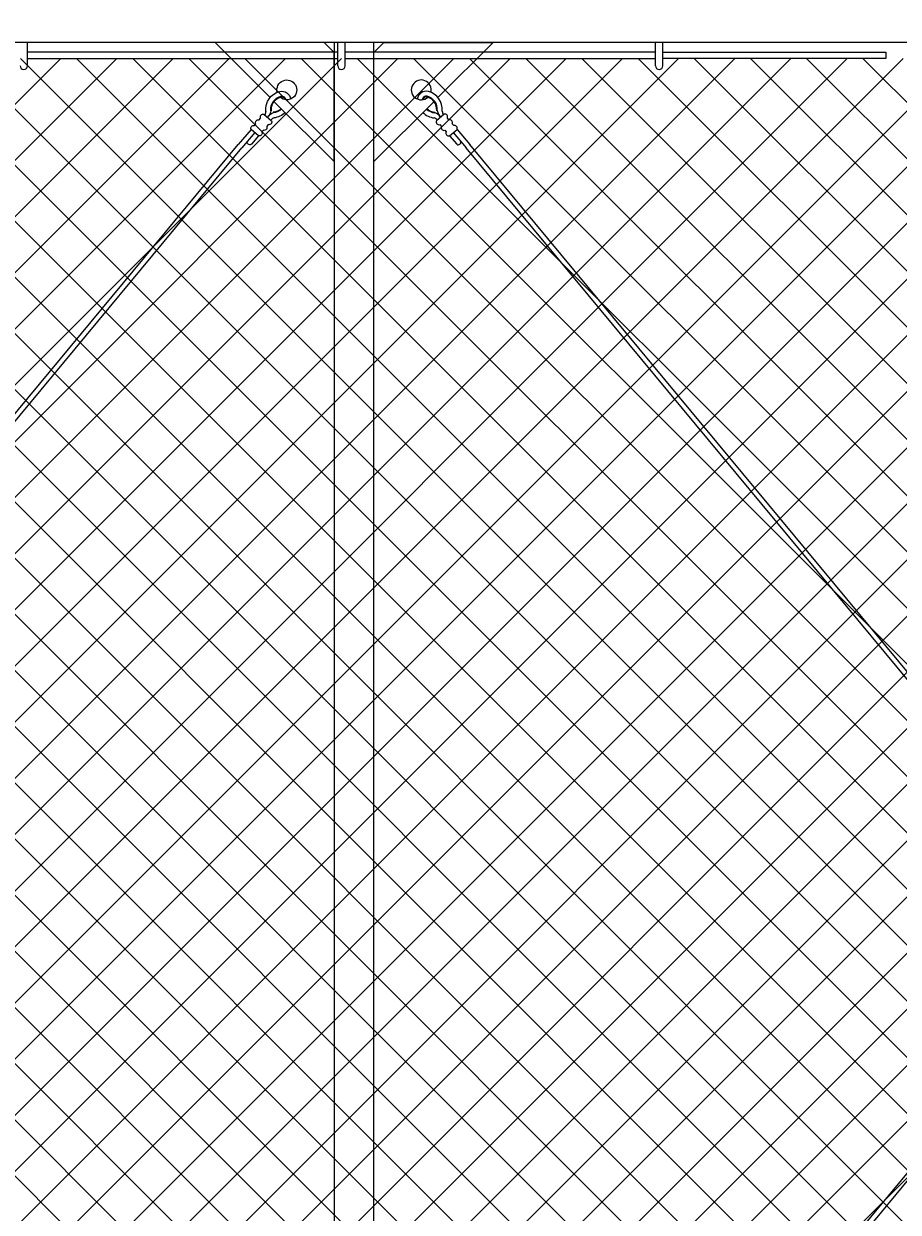
# Model space of a CAD drawing. Extents: x 2630 to 3598, y 684 to 1388.
# Drawn here: x 2920 to 2964, y 1186 to 1246 of the extents above; entities that cross this region are included whole.
import ezdxf

# ---------------------------------------------------------------- set-up
doc = ezdxf.new("R2010")
doc.units = 0
doc.header["$LTSCALE"] = 10
doc.header["$MEASUREMENT"] = 0
doc.layers.get('0').update_dxf_attribs({"linetype": 'CONTINUOUS'})
doc.layers.get('DEFPOINTS').update_dxf_attribs({"linetype": 'CONTINUOUS'})
doc.layers.add('3', color=6, linetype='CONTINUOUS', lineweight=20)
doc.layers.add('5', color=50, linetype='CONTINUOUS', lineweight=9)
doc.styles.add('ARIALI', font='ariali.ttf')
doc.dimstyles.new('Annotative', dxfattribs={"dimscale": 0, "dimtxt": 0.0625, "dimasz": 0.046875, "dimexe": 0.03125, "dimexo": 0.03125, "dimgap": 0.046875, "dimtad": 2, "dimdec": 4, "dimzin": 3, "dimdsep": 46, "dimlunit": 4, "dimtxsty": 'ARIALI', "dimblk": 'ARCHTICK', "dimcen": 0, "dimdle": 0.03125, "dimadec": 0, "dimazin": 0, "dimtfac": 1, "dimtdec": 4, "dimtix": 1, "dimtofl": 0, "dimtmove": 1, "dimatfit": 0, "dimldrblk": 'INTEGRAL', "dimfxl": 1, "dimtolj": 1, "dimtzin": 0, "dimarcsym": 0})

# ---------------------------------------------------------------- blocks, each defined once
blk = doc.blocks.new('THIMBLE END')
at = {"layer": '5'}
for p, q in [((2690.552, -226.669), (2690.551, -226.7)), ((2690.639, -226.588), (2690.671, -226.589)), ((2691.333, -227.83), (2691.712, -228.239)), ((2691.516, -227.66), (2692.197, -228.393)), ((2691.699, -227.49), (2692.38, -228.222))]:
    blk.add_line(p, q, dxfattribs=at)
for points in [[(2691.018, -226.757), (2690.652, -227.098)], [(2690.828, -227.287), (2690.904, -227.369)], [(2691.271, -227.029), (2691.195, -226.947)], [(2691.523, -227.3), (2691.447, -227.218)], [(2691.08, -227.559), (2691.156, -227.641)], [(2691.333, -227.83), (2691.699, -227.49)]]:
    blk.add_lwpolyline(points, dxfattribs=at)
for centre, radius, start, end in [((2689.817, -225.576), 0.5, 348.10771, 314.96357), ((2690.096, -226.093), 0.459, 79.32465, 173.8775), ((2689.976, -226.564), 0.945, 357.95228, 77.48923), ((2690.096, -226.091), 0.207, 81.49049, 174.5094), ((2690.096, -226.091), 0.176, 82.242, 171.00746), ((2689.976, -226.564), 0.663, 357.95228, 77.48923), ((2689.976, -226.564), 0.695, 357.95228, 77.48923), ((2690.592, -226.017), 0.944, 226.80018, 266.31706), ((2690.577, -226.006), 0.695, 228.95501, 267.84615), ((2690.577, -226.006), 0.663, 229.14167, 267.84615), ((2690.471, -227.088), 0.396, 23.7072, 78.45736), ((2691.197, -226.51), 0.532, 188.47386, 229.30493), ((2691.393, -226.548), 0.475, 185.96019, 210.48768), ((2691.062, -226.893), 0.143, 337.88302, 107.91541), ((2690.475, -227.21), 0.256, 34.29537, 77.39121), ((2690.784, -227.151), 0.143, 157.88302, 287.91541), ((2691.037, -227.423), 0.143, 157.88302, 287.91541), ((2691.314, -227.165), 0.143, 337.88302, 107.91541), ((2691.567, -227.436), 0.143, 337.88302, 107.91541), ((2691.289, -227.694), 0.143, 157.88302, 287.91541), ((2691.789, -228.138), 0.126, 232.66996, 35.28363)]:
    blk.add_arc(centre, radius, start, end, dxfattribs=at)
blk = doc.blocks.new('_ArchTick')
at = {"color": 0, "linetype": 'ByBlock', "const_width": 0.15}
blk.add_lwpolyline([(-0.5, -0.5), (0.5, 0.5)], dxfattribs=at)
blk = doc.blocks.new('*D59')
at = {"layer": '5', "color": 0, "lineweight": -2, "transparency": 16777216}
for p, q in [((2860.477, 1233.85), (2860.477, 1283.984)), ((3280.474, 1233.794), (3280.474, 1283.984)), ((3283.474, 1280.984), (2857.477, 1280.984))]:
    blk.add_line(p, q, dxfattribs=at)
at = {"layer": 'DEFPOINTS', "color": 0, "transparency": 16777216}
for p in [(2860.477, 1280.984), (2860.477, 1230.85), (3280.474, 1230.794)]:
    blk.add_point(p, dxfattribs=at)
at = {"layer": '5', "color": 0, "lineweight": -2, "transparency": 16777216, "xscale": 4.5, "yscale": 4.5, "zscale": 4.5, "rotation": 180}
blk.add_blockref('_ArchTick', (2860.477, 1280.984), dxfattribs=at)
at = {"layer": '5', "color": 0, "lineweight": -2, "transparency": 16777216, "xscale": 4.5, "yscale": 4.5, "zscale": 4.5}
blk.add_blockref('_ArchTick', (3280.474, 1280.984), dxfattribs=at)
at = {"layer": '5', "color": 0, "transparency": 16777216, "insert": (3070.475, 1288.586), "char_height": 6, "attachment_point": 5, "style": 'ARIALI'}
blk.add_mtext('\\A1; OPENING', dxfattribs=at)
blk = doc.blocks.new('_Integral')
at = {"color": 0, "linetype": 'ByBlock', "lineweight": -2}
for centre, start, end in [((0.4, -0.1), 102, 168), ((-0.4, 0.1), 282, 348)]:
    blk.add_arc(centre, 0.454, start, end, dxfattribs=at)

msp = doc.modelspace()

# ---------------------------------------------------------------- hatches: boundary and pattern name
at = {"layer": '5', "lineweight": 0}
h = msp.add_hatch(dxfattribs=at)
h.set_pattern_fill('_USER', color=256, scale=2, angle=45, double=1, pattern_type=0)
h.set_pattern_definition([(45, (0, 0), (-1.4142136, 1.4142136), []), (135, (0, 0), (-1.4142136, -1.4142136), [])])
h.paths.add_polyline_path([(2906.47357, 1156.69371), (2906.47357, 1240.85044), (2905.47357, 1240.85044), (2905.47357, 1244.11349), (2861.43833, 1244.11349), (2861.43833, 1156.69371)])
h.paths.add_polyline_path([(2910.47357, 1240.85044), (2910.47357, 1156.69371), (3279.68034, 1156.69371), (3279.68034, 1244.11349), (2911.47357, 1244.11349), (2911.47357, 1240.85044)])

# ---------------------------------------------------------------- linework, layer by layer
at = {"layer": '3'}
msp.add_lwpolyline([(2910.47357, 1246.90671), (3282.47357, 1246.90671), (3282.47357, 1244.91294), (2910.47357, 1244.91294)], dxfattribs=at)
msp.add_lwpolyline([(2935.13757, 1155.90048), (2937.13757, 1155.90048), (2937.13757, 1244.91294), (2935.13757, 1244.91294)], close=True, dxfattribs=at)
at = {"layer": '5'}
for p, q in [((2919.69336, 1243.73747), (2919.69336, 1244.91739)), ((2935.31836, 1243.73747), (2935.31836, 1244.91739)), ((2935.69336, 1243.73747), (2935.69336, 1244.91739)), ((2951.31836, 1243.73747), (2951.31836, 1244.91739)), ((2951.69336, 1243.73747), (2951.69336, 1244.91739)), ((2962.92859, 1244.42599), (2962.92859, 1244.11349)), ((2910.47357, 1215.86663), (2930.30224, 1239.77828)), ((2910.47357, 1215.47504), (2930.49206, 1239.6156)), ((3000.54618, 1168.75723), (2941.78707, 1239.6156)), ((3000.736, 1168.91991), (2941.9769, 1239.77828)), ((2948.20713, 1168.91991), (3006.96624, 1239.77828)), ((2948.39695, 1168.75723), (3007.15606, 1239.6156))]:
    msp.add_line(p, q, dxfattribs=at)
for points in [[(2935.31836, 1244.42599), (2919.69336, 1244.42599)], [(2935.13757, 1244.41294), (2934.63757, 1244.91294), (2929.13757, 1244.91294), (2931.89545, 1242.15506)], [(2932.12163, 1241.92888), (2935.13757, 1238.91294), (2935.13757, 1244.41294)], [(2951.31836, 1244.42599), (2935.69336, 1244.42599)], [(2937.14157, 1244.41294), (2937.64157, 1244.91294), (2943.14157, 1244.91294), (2940.38368, 1242.15506)], [(2940.1575, 1241.92888), (2937.14157, 1238.91294), (2937.14157, 1244.41294)], [(2951.69336, 1244.42599), (2962.92859, 1244.42599)], [(2919.69336, 1244.11349), (2935.31836, 1244.11349)], [(2935.69336, 1244.11349), (2951.31836, 1244.11349)], [(2962.92859, 1244.11349), (2951.69336, 1244.11349)]]:
    msp.add_lwpolyline(points, dxfattribs=at)
for centre in [(2919.50586, 1243.73747), (2935.50586, 1243.73747), (2951.50586, 1243.73747)]:
    msp.add_arc(centre, 0.1875, 180, 0, dxfattribs=at)

# ---------------------------------------------------------------- block references
at = {"layer": '5', "xscale": -1, "rotation": 2.302201365687617}
msp.add_blockref('THIMBLE END', (5611.34107, 1575.96985), dxfattribs=at)
at = {"layer": '5', "rotation": 357.6977986343123}
msp.add_blockref('THIMBLE END', (260.93807, 1575.96985), dxfattribs=at)

# ---------------------------------------------------------------- dimensions: what is measured, and where the dimension line sits
at = {"layer": '5'}
dim = msp.add_linear_dim(base=(2860.47695, 1280.98353), p1=(3280.47357, 1230.79417), p2=(2860.47695, 1230.85044), text=' OPENING', dimstyle='Annotative', dxfattribs=at)
dim.commit()
dim.dimension.update_dxf_attribs({"geometry": '*D59', "text_midpoint": (3070.47526, 1288.58585)})

doc.saveas('drawing.dxf')
